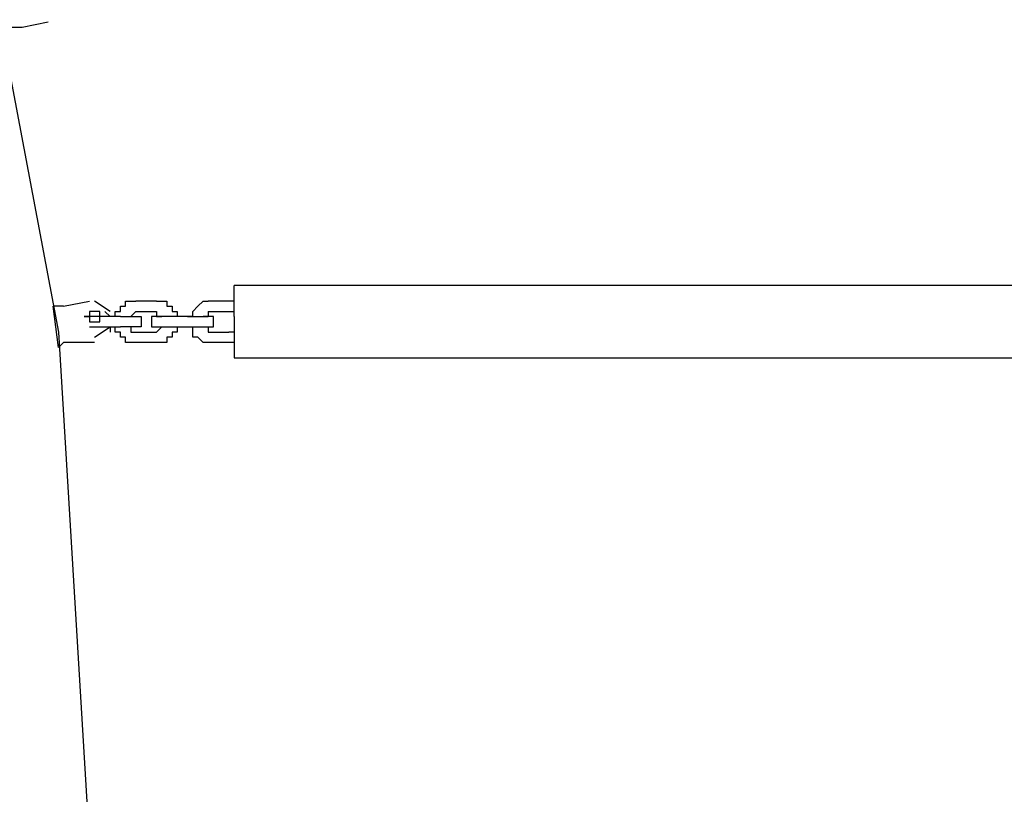
# Model space of a CAD drawing. Units: inches. Extents: x 242 to 339, y 148 to 289.
# Drawn here: x 272 to 276, y 268 to 272 of the extents above; entities that cross this region are included whole.
import ezdxf

# ---------------------------------------------------------------- set-up
doc = ezdxf.new("R2010")
doc.units = ezdxf.units.IN
doc.header["$MEASUREMENT"] = 0
doc.layers.add('Ebene 1', color=7, linetype='Continuous')

msp = doc.modelspace()

# ---------------------------------------------------------------- linework, layer by layer
at = {"layer": 'Ebene 1', "color": 179, "lineweight": 25, "true_color": 0x1a171b}
for points in [[(270.878, 275.2278), (271.8032, 270.3279)], [(271.628, 271.8027), (271.5781, 271.8027)], [(271.7531, 271.8279), (271.628, 271.8027)], [(272.6531, 270.4028), (272.6531, 270.5528)], [(278.6281, 270.5528), (272.6531, 270.5528)], [(271.8282, 270.4527), (271.7782, 270.4527)], [(271.8032, 270.2528), (271.7782, 270.4527)], [(271.8282, 270.4527), (271.9533, 270.4777)], [(272.0532, 270.4278), (271.9782, 270.4777)], [(272.1031, 270.4278), (272.1031, 270.4527)], [(272.1031, 270.4527), (272.1031, 270.4527)], [(272.1031, 270.4527), (272.1281, 270.4527)], [(272.1281, 270.4527), (272.1281, 270.4777)], [(272.1281, 270.4777), (272.1531, 270.4777)], [(272.1531, 270.4777), (272.1531, 270.4777)], [(272.1531, 270.4777), (272.1531, 270.4777)], [(272.1531, 270.4777), (272.178, 270.4777)], [(272.2781, 270.4777), (272.178, 270.4777)], [(272.178, 270.4777), (272.178, 270.4777)], [(272.2781, 270.4777), (272.2781, 270.4777)], [(272.2781, 270.4777), (272.3031, 270.4777)], [(272.3031, 270.4777), (272.3031, 270.4777)], [(272.3031, 270.4777), (272.3281, 270.4777)], [(272.3281, 270.4777), (272.3281, 270.4527)], [(272.3281, 270.4527), (272.3281, 270.4527)], [(272.3281, 270.4527), (272.3531, 270.4527)], [(272.3531, 270.4527), (272.3531, 270.4278)], [(272.4531, 270.4278), (272.4781, 270.4527)], [(272.4781, 270.4527), (272.5031, 270.4777)], [(272.4781, 270.4527), (272.4781, 270.4527)], [(272.4781, 270.4527), (272.4781, 270.4527)], [(272.5031, 270.4777), (272.5031, 270.4777)], [(272.5031, 270.4777), (272.5031, 270.4777)], [(272.5031, 270.4777), (272.5282, 270.4777)], [(272.6281, 270.4777), (272.5282, 270.4777)], [(272.5282, 270.4777), (272.5282, 270.4777)], [(272.5282, 270.4777), (272.5282, 270.4777)], [(272.6531, 270.4777), (272.6281, 270.4777)], [(271.9533, 270.4028), (271.9281, 270.4028)], [(271.9281, 270.4028), (271.9281, 270.4028)], [(271.9281, 270.4028), (271.9281, 270.4028)], [(271.9281, 270.4028), (271.9533, 270.4028)], [(271.9281, 270.4028), (271.9281, 270.4028)], [(271.9281, 270.4028), (271.9281, 270.4028)], [(272.0032, 270.4278), (271.9533, 270.4278), (271.9533, 270.3778), (272.0032, 270.3778), (272.0032, 270.4278), (271.9534, 270.4278), (271.9534, 270.3778)], [(271.9782, 270.4028), (271.9533, 270.4028)], [(271.9533, 270.4028), (271.9533, 270.4028)], [(271.9533, 270.4028), (271.9533, 270.4028)], [(271.9533, 270.4028), (271.9533, 270.4028)], [(271.9782, 270.4028), (271.9533, 270.4028)], [(271.9533, 270.4028), (271.9533, 270.4028)], [(271.9533, 270.4028), (271.9533, 270.4028)], [(271.9533, 270.4028), (271.9533, 270.4028)], [(271.9533, 270.4028), (271.9533, 270.4028)], [(271.9533, 270.4028), (271.9533, 270.4028)], [(271.9533, 270.4028), (271.9533, 270.4028)], [(271.9782, 270.4028), (271.9782, 270.4028)], [(272.0032, 270.4028), (271.9782, 270.4028)], [(271.9782, 270.4028), (271.9782, 270.4028)], [(271.9782, 270.4028), (271.9782, 270.4028)], [(272.1031, 270.4028), (272.0032, 270.4028)], [(272.0032, 270.4028), (272.0032, 270.4028)], [(272.0032, 270.4028), (272.0032, 270.4028)], [(272.0032, 270.4028), (272.0032, 270.4028)], [(272.0282, 270.4278), (272.0532, 270.4028)], [(272.0781, 270.4028), (272.0532, 270.4028)], [(272.0781, 270.4028), (272.0781, 270.4278)], [(272.0781, 270.4278), (272.1031, 270.4278)], [(272.0781, 270.4028), (272.0781, 270.4028)], [(272.0781, 270.4028), (272.0781, 270.4028)], [(272.1031, 270.4278), (272.1031, 270.4278)], [(272.1031, 270.4028), (272.1031, 270.4028)], [(272.1031, 270.4028), (272.1031, 270.4028)], [(272.1031, 270.4028), (272.1031, 270.4028)], [(272.1031, 270.4028), (272.1281, 270.4028)], [(272.1281, 270.4028), (272.1281, 270.4028)], [(272.1281, 270.4028), (272.1281, 270.4028)], [(272.1281, 270.4028), (272.1281, 270.4028)], [(272.1281, 270.4028), (272.1531, 270.4028)], [(272.178, 270.4278), (272.1531, 270.4028)], [(272.1531, 270.4028), (272.1531, 270.4028)], [(272.1531, 270.4028), (272.1531, 270.4028)], [(272.1531, 270.4028), (272.1531, 270.4028)], [(272.1531, 270.4028), (272.1531, 270.4028)], [(272.1531, 270.4028), (272.1531, 270.4028)], [(272.1531, 270.4028), (272.1531, 270.4028)], [(272.1531, 270.4028), (272.1531, 270.4028)], [(272.1531, 270.4028), (272.178, 270.4028)], [(272.1531, 270.4028), (272.1531, 270.4028)], [(272.1531, 270.4028), (272.1531, 270.4028)], [(272.1531, 270.4028), (272.1531, 270.4028)], [(272.1531, 270.4028), (272.1531, 270.4028)], [(272.1531, 270.4028), (272.1531, 270.4028)], [(272.1531, 270.4028), (272.1531, 270.4028)], [(272.1531, 270.4028), (272.1531, 270.4028)], [(272.1531, 270.4028), (272.1531, 270.4028)], [(272.178, 270.4278), (272.178, 270.4278)], [(272.178, 270.4278), (272.2781, 270.4278)], [(272.178, 270.4278), (272.178, 270.4278)], [(272.178, 270.4278), (272.178, 270.4278)], [(272.178, 270.4278), (272.178, 270.4278)], [(272.178, 270.4028), (272.178, 270.4028)], [(272.178, 270.4028), (272.178, 270.4028)], [(272.178, 270.4028), (272.178, 270.4028)], [(272.178, 270.4028), (272.178, 270.4028)], [(272.178, 270.4028), (272.178, 270.4028)], [(272.178, 270.4028), (272.178, 270.4028)], [(272.178, 270.4028), (272.178, 270.4028)], [(272.178, 270.4028), (272.203, 270.4028)], [(272.203, 270.4028), (272.203, 270.3778)], [(272.2781, 270.4028), (272.2531, 270.4028)], [(272.2531, 270.4028), (272.2531, 270.4028)], [(272.2531, 270.4028), (272.2531, 270.3778)], [(272.2781, 270.4278), (272.2781, 270.4278)], [(272.2781, 270.4278), (272.2781, 270.4278)], [(272.2781, 270.4278), (272.2781, 270.4278)], [(272.2781, 270.4278), (272.2781, 270.4278)], [(272.2781, 270.4278), (272.2781, 270.4028)], [(272.3031, 270.4028), (272.2781, 270.4028)], [(272.2781, 270.4028), (272.2781, 270.4028)], [(272.2781, 270.4028), (272.2781, 270.4028)], [(272.2781, 270.4028), (272.2781, 270.4028)], [(272.2781, 270.4028), (272.2781, 270.4028)], [(272.2781, 270.4028), (272.2781, 270.4028)], [(272.2781, 270.4028), (272.2781, 270.4028)], [(272.2781, 270.4028), (272.2781, 270.4028)], [(272.2781, 270.4028), (272.2781, 270.4028)], [(272.2781, 270.4028), (272.2781, 270.4028)], [(272.2781, 270.4028), (272.2781, 270.4028)], [(272.2781, 270.4028), (272.2781, 270.4028)], [(272.2781, 270.4028), (272.2781, 270.4028)], [(272.2781, 270.4028), (272.2781, 270.4028)], [(272.2781, 270.4028), (272.3031, 270.4028)], [(272.3281, 270.4028), (272.3031, 270.4028)], [(272.3031, 270.4028), (272.3031, 270.4028)], [(272.3031, 270.4028), (272.3031, 270.4028)], [(272.3031, 270.4028), (272.3031, 270.4028)], [(272.3031, 270.4028), (272.3031, 270.4028)], [(272.3031, 270.4028), (272.3031, 270.4028)], [(272.3031, 270.4028), (272.3031, 270.4028)], [(272.3031, 270.4028), (272.3031, 270.4028)], [(272.3031, 270.4028), (272.3031, 270.4028)], [(272.3031, 270.4028), (272.3031, 270.4028)], [(272.3031, 270.4028), (272.3031, 270.4028)], [(272.3031, 270.4028), (272.3031, 270.4028)], [(272.3031, 270.4028), (272.3031, 270.4028)], [(272.3031, 270.4028), (272.3031, 270.4028)], [(272.3031, 270.4028), (272.3031, 270.4028)], [(272.3031, 270.4028), (272.3031, 270.4028)], [(272.3031, 270.4028), (272.3031, 270.4028)], [(272.3031, 270.4028), (272.3031, 270.4028)], [(272.3031, 270.4028), (272.3031, 270.4028)], [(272.3531, 270.4028), (272.3281, 270.4028)], [(272.3281, 270.4028), (272.3281, 270.4028)], [(272.3281, 270.4028), (272.3281, 270.4028)], [(272.3531, 270.4278), (272.3531, 270.4278)], [(272.3531, 270.4278), (272.378, 270.4278)], [(272.3531, 270.4028), (272.3531, 270.4028)], [(272.3531, 270.4028), (272.3531, 270.4028)], [(272.3531, 270.4028), (272.3531, 270.4028)], [(272.4531, 270.4028), (272.3531, 270.4028)], [(272.378, 270.4278), (272.378, 270.4028)], [(272.4531, 270.4028), (272.378, 270.4028)], [(272.378, 270.4028), (272.378, 270.4028)], [(272.378, 270.4028), (272.378, 270.4028)], [(272.4282, 270.4028), (272.4531, 270.4028)], [(272.4531, 270.4028), (272.4531, 270.4278)], [(272.4531, 270.4278), (272.4531, 270.4278)], [(272.4531, 270.4278), (272.4531, 270.4278)], [(272.4531, 270.4028), (272.4531, 270.4028)], [(272.4531, 270.4028), (272.4531, 270.4028)], [(272.4531, 270.4028), (272.4531, 270.4028)], [(272.4531, 270.4028), (272.4781, 270.4028)], [(272.4781, 270.4028), (272.4781, 270.4028)], [(272.4781, 270.4028), (272.4781, 270.4028)], [(272.4781, 270.4028), (272.5031, 270.4028)], [(272.5282, 270.4028), (272.5031, 270.4028)], [(272.5031, 270.4028), (272.5031, 270.4028)], [(272.5031, 270.4028), (272.5031, 270.4028)], [(272.5031, 270.4028), (272.5031, 270.4028)], [(272.5031, 270.4028), (272.5031, 270.4028)], [(272.5031, 270.4028), (272.5031, 270.4028)], [(272.5031, 270.4028), (272.5031, 270.4028)], [(272.5031, 270.4028), (272.5031, 270.4028)], [(272.5031, 270.4028), (272.5031, 270.4028)], [(272.5031, 270.4028), (272.5031, 270.4028)], [(272.5031, 270.4028), (272.5282, 270.4028)], [(272.5282, 270.4028), (272.5031, 270.4028)], [(272.5031, 270.4028), (272.5031, 270.4028)], [(272.5282, 270.4278), (272.5282, 270.4278)], [(272.5282, 270.4278), (272.6281, 270.4278)], [(272.5282, 270.4278), (272.5282, 270.4278)], [(272.5282, 270.4278), (272.5282, 270.4278)], [(272.5282, 270.4278), (272.5282, 270.4278)], [(272.5282, 270.4278), (272.5282, 270.4028)], [(272.5282, 270.4028), (272.5282, 270.4028)], [(272.5282, 270.4028), (272.5282, 270.4028)], [(272.5532, 270.4028), (272.5282, 270.4028)], [(272.5282, 270.4028), (272.5282, 270.4028)], [(272.5282, 270.4028), (272.5282, 270.4028)], [(272.5282, 270.4028), (272.5282, 270.4028)], [(272.5282, 270.4028), (272.5282, 270.4028)], [(272.5282, 270.4028), (272.5282, 270.4028)], [(272.5532, 270.3778), (272.5532, 270.4028)], [(272.5532, 270.4028), (272.5532, 270.4028)], [(272.5532, 270.4028), (272.5532, 270.4028)], [(272.5532, 270.4028), (272.5532, 270.4028)], [(272.5532, 270.4028), (272.5532, 270.4028)], [(272.6281, 270.4278), (272.6281, 270.4278)], [(272.6281, 270.4278), (272.6281, 270.4278)], [(272.6281, 270.4278), (272.6531, 270.4278)], [(272.6531, 270.4278), (272.6531, 270.4278)], [(272.6531, 270.4028), (272.6531, 270.2028)], [(271.9533, 270.3527), (271.9533, 270.3527)], [(271.9533, 270.3527), (271.9533, 270.3527)], [(271.9533, 270.3527), (271.9533, 270.3527)], [(271.9533, 270.3527), (271.9782, 270.3527)], [(271.9533, 270.3527), (271.9533, 270.3527)], [(271.9782, 270.3527), (271.9782, 270.3527)], [(271.9782, 270.3527), (272.0032, 270.3527)], [(271.9782, 270.3527), (271.9782, 270.3527)], [(271.9782, 270.3027), (272.0532, 270.3527)], [(272.0032, 270.3527), (272.0032, 270.3527)], [(272.0032, 270.3527), (272.1031, 270.3527)], [(272.0532, 270.3527), (272.0532, 270.3279)], [(272.0781, 270.3279), (272.0781, 270.3527)], [(272.1031, 270.3527), (272.1031, 270.3527)], [(272.1281, 270.3527), (272.1031, 270.3527)], [(272.1031, 270.3527), (272.1031, 270.3527)], [(272.1031, 270.3527), (272.1031, 270.3527)], [(272.1031, 270.3527), (272.1031, 270.3527)], [(272.1531, 270.3527), (272.1281, 270.3527)], [(272.1281, 270.3527), (272.1281, 270.3527)], [(272.1281, 270.3527), (272.1281, 270.3527)], [(272.1531, 270.3527), (272.1531, 270.3527)], [(272.1531, 270.3527), (272.1531, 270.3279)], [(272.1531, 270.3527), (272.1531, 270.3527)], [(272.178, 270.3527), (272.1531, 270.3527)], [(272.1531, 270.3527), (272.1531, 270.3527)], [(272.1531, 270.3527), (272.1531, 270.3527)], [(272.1531, 270.3527), (272.1531, 270.3527)], [(272.1531, 270.3527), (272.1531, 270.3527)], [(272.203, 270.3527), (272.178, 270.3527)], [(272.178, 270.3527), (272.178, 270.3527)], [(272.178, 270.3527), (272.178, 270.3527)], [(272.178, 270.3527), (272.178, 270.3527)], [(272.178, 270.3527), (272.178, 270.3527)], [(272.178, 270.3527), (272.178, 270.3527)], [(272.178, 270.3527), (272.178, 270.3527)], [(272.178, 270.3527), (272.178, 270.3527)], [(272.203, 270.3778), (272.203, 270.3778)], [(272.203, 270.3778), (272.203, 270.3778)], [(272.203, 270.3778), (272.203, 270.3778)], [(272.203, 270.3778), (272.203, 270.3778)], [(272.203, 270.3778), (272.203, 270.3527)], [(272.2531, 270.3778), (272.2531, 270.3778)], [(272.2531, 270.3778), (272.2531, 270.3778)], [(272.2531, 270.3778), (272.2531, 270.3778)], [(272.2531, 270.3778), (272.2531, 270.3778)], [(272.2531, 270.3778), (272.2531, 270.3527)], [(272.2531, 270.3527), (272.2531, 270.3527)], [(272.2531, 270.3527), (272.2781, 270.3527)], [(272.2781, 270.3527), (272.2781, 270.3527)], [(272.2781, 270.3527), (272.2781, 270.3527)], [(272.2781, 270.3527), (272.2781, 270.3527)], [(272.2781, 270.3527), (272.2781, 270.3527)], [(272.2781, 270.3527), (272.2781, 270.3527)], [(272.2781, 270.3527), (272.2781, 270.3527)], [(272.2781, 270.3527), (272.2781, 270.3527)], [(272.2781, 270.3527), (272.2781, 270.3527)], [(272.2781, 270.3527), (272.2781, 270.3527)], [(272.2781, 270.3527), (272.2781, 270.3527)], [(272.2781, 270.3527), (272.2781, 270.3527)], [(272.2781, 270.3527), (272.2781, 270.3527)], [(272.2781, 270.3527), (272.2781, 270.3527)], [(272.2781, 270.3527), (272.3031, 270.3527)], [(272.3031, 270.3527), (272.2781, 270.3279)], [(272.3031, 270.3527), (272.3031, 270.3527)], [(272.3031, 270.3527), (272.3031, 270.3527)], [(272.3031, 270.3527), (272.3031, 270.3527)], [(272.3031, 270.3527), (272.3281, 270.3527)], [(272.3031, 270.3527), (272.3031, 270.3527)], [(272.3031, 270.3527), (272.3031, 270.3527)], [(272.3031, 270.3527), (272.3031, 270.3527)], [(272.3281, 270.3527), (272.3281, 270.3527)], [(272.3281, 270.3527), (272.3281, 270.3527)], [(272.3281, 270.3527), (272.3531, 270.3527)], [(272.3531, 270.3527), (272.3531, 270.3527)], [(272.3531, 270.3527), (272.3531, 270.3527)], [(272.3531, 270.3527), (272.4531, 270.3527)], [(272.378, 270.3527), (272.378, 270.3279)], [(272.378, 270.3527), (272.378, 270.3527)], [(272.4531, 270.3279), (272.4531, 270.3527)], [(272.4531, 270.3527), (272.4531, 270.3527)], [(272.4531, 270.3527), (272.4531, 270.3527)], [(272.4531, 270.3527), (272.4531, 270.3527)], [(272.4531, 270.3527), (272.4781, 270.3527)], [(272.4781, 270.3527), (272.4781, 270.3527)], [(272.4781, 270.3527), (272.4781, 270.3527)], [(272.4781, 270.3527), (272.5031, 270.3527)], [(272.5031, 270.3527), (272.5282, 270.3527)], [(272.5031, 270.3527), (272.5031, 270.3527)], [(272.5031, 270.3527), (272.5031, 270.3527)], [(272.5031, 270.3527), (272.5031, 270.3527)], [(272.5031, 270.3527), (272.5031, 270.3527)], [(272.5031, 270.3527), (272.5282, 270.3527)], [(272.5282, 270.3527), (272.5282, 270.3279)], [(272.5282, 270.3527), (272.5282, 270.3527)], [(272.5282, 270.3527), (272.5282, 270.3527)], [(272.5282, 270.3527), (272.5282, 270.3527)], [(272.5282, 270.3527), (272.5282, 270.3527)], [(272.5282, 270.3527), (272.5282, 270.3527)], [(272.5282, 270.3527), (272.5532, 270.3527)], [(272.5532, 270.3527), (272.5532, 270.3778)], [(272.5532, 270.3778), (272.5532, 270.3778)], [(272.5532, 270.3778), (272.5532, 270.3778)], [(272.5532, 270.3778), (272.5532, 270.3778)], [(272.5532, 270.3778), (272.5532, 270.3778)], [(272.5532, 270.3527), (272.5532, 270.3527)], [(272.5532, 270.3527), (272.5532, 270.3527)], [(272.5532, 270.3527), (272.5532, 270.3527)], [(272.5532, 270.3527), (272.5532, 270.3527)], [(271.8032, 270.3279), (272.1031, 265.3528)], [(272.1031, 270.3279), (272.0781, 270.3279)], [(272.0781, 270.3279), (272.0781, 270.3279)], [(272.1031, 270.3027), (272.1031, 270.3279)], [(272.1531, 270.3279), (272.178, 270.3279)], [(272.178, 270.3279), (272.178, 270.3279)], [(272.178, 270.3279), (272.178, 270.3279)], [(272.178, 270.3279), (272.2781, 270.3279)], [(272.178, 270.3279), (272.178, 270.3279)], [(272.2781, 270.3279), (272.2781, 270.3279)], [(272.2781, 270.3279), (272.2781, 270.3279)], [(272.2781, 270.3279), (272.2781, 270.3279)], [(272.2781, 270.3279), (272.2781, 270.3279)], [(272.378, 270.3279), (272.3531, 270.3279)], [(272.3531, 270.3279), (272.3531, 270.3027)], [(272.4531, 270.3027), (272.4531, 270.3279)], [(272.4531, 270.3279), (272.4531, 270.3279)], [(272.4531, 270.3279), (272.4531, 270.3279)], [(272.5282, 270.3279), (272.5282, 270.3279)], [(272.5282, 270.3279), (272.5282, 270.3279)], [(272.5282, 270.3279), (272.5282, 270.3279)], [(272.5282, 270.3279), (272.6281, 270.3279)], [(272.5282, 270.3279), (272.5282, 270.3279)], [(272.6531, 270.3279), (272.6281, 270.3279)], [(272.6281, 270.3279), (272.6281, 270.3279)], [(272.6531, 270.3279), (272.6531, 270.3279)], [(271.8282, 270.2777), (271.8032, 270.2528)], [(271.9782, 270.2777), (271.8282, 270.2777)], [(272.1281, 270.3027), (272.1031, 270.3027)], [(272.1031, 270.3027), (272.1031, 270.3027)], [(272.1031, 270.3027), (272.1031, 270.3027)], [(272.1281, 270.2777), (272.1281, 270.3027)], [(272.1531, 270.2777), (272.1281, 270.2777)], [(272.178, 270.2777), (272.1531, 270.2777)], [(272.1531, 270.2777), (272.1531, 270.2777)], [(272.1531, 270.2777), (272.1531, 270.2777)], [(272.178, 270.2777), (272.178, 270.2777)], [(272.2781, 270.2777), (272.178, 270.2777)], [(272.3031, 270.2777), (272.2781, 270.2777)], [(272.2781, 270.2777), (272.2781, 270.2777)], [(272.3281, 270.2777), (272.3031, 270.2777)], [(272.3031, 270.2777), (272.3031, 270.2777)], [(272.3531, 270.3027), (272.3281, 270.3027)], [(272.3281, 270.3027), (272.3281, 270.3027)], [(272.3281, 270.3027), (272.3281, 270.2777)], [(272.3531, 270.3027), (272.3531, 270.3027)], [(272.4781, 270.3027), (272.4531, 270.3027)], [(272.5031, 270.2777), (272.4781, 270.3027)], [(272.4781, 270.3027), (272.4781, 270.3027)], [(272.4781, 270.3027), (272.4781, 270.3027)], [(272.5282, 270.2777), (272.5031, 270.2777)], [(272.5031, 270.2777), (272.5031, 270.2777)], [(272.5031, 270.2777), (272.5031, 270.2777)], [(272.5282, 270.2777), (272.5282, 270.2777)], [(272.5282, 270.2777), (272.5282, 270.2777)], [(272.6281, 270.2777), (272.5282, 270.2777)], [(272.6531, 270.2777), (272.6281, 270.2777)], [(272.6531, 270.2028), (284.6782, 270.2028)]]:
    msp.add_lwpolyline(points, dxfattribs=at)

doc.saveas('drawing.dxf')
